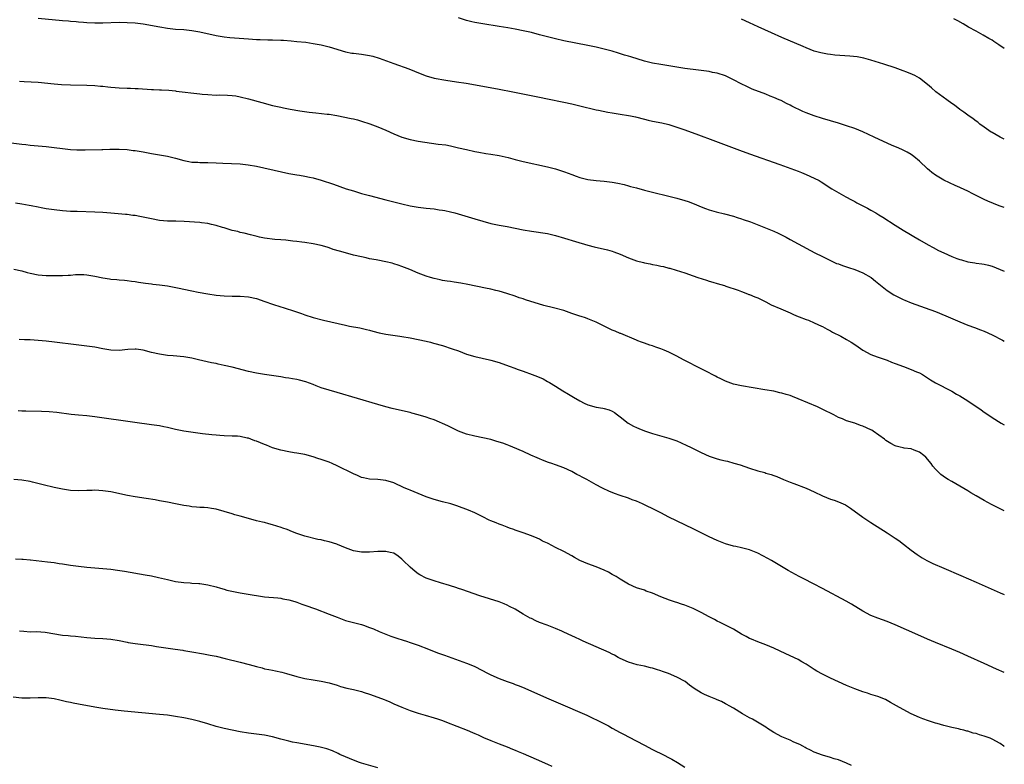
# Model space of a CAD drawing. Units: inches. Extents: x 2586000 to 2589000, y 1506000 to 1509000.
# Drawn here: x 2588756 to 2589000, y 1506845 to 1507029 of the extents above; entities that cross this region are included whole.
import ezdxf

# ---------------------------------------------------------------- set-up
doc = ezdxf.new("R2010")
doc.units = ezdxf.units.IN
doc.header["$MEASUREMENT"] = 0
doc.layers.add('LD25861506_10ft', color=254, linetype='Continuous')

msp = doc.modelspace()

# ---------------------------------------------------------------- linework, layer by layer
at = {"layer": 'LD25861506_10ft'}
for points, elevation in [([(2588761, 1507029.22), (2588767, 1507028.65), (2588768.54, 1507028.54), (2588769, 1507028.48), (2588770.38, 1507028.38), (2588771, 1507028.3), (2588772.22, 1507028.22), (2588773, 1507028.14), (2588775, 1507028.05), (2588777, 1507028.04), (2588781, 1507028.17), (2588783, 1507028.16), (2588785, 1507028.02), (2588787, 1507027.76), (2588791.06, 1507027.06), (2588793, 1507026.75), (2588795, 1507026.51), (2588797, 1507026.36), (2588799, 1507026.16), (2588801, 1507025.82), (2588805, 1507024.94), (2588807, 1507024.6), (2588808.44, 1507024.44), (2588813, 1507024.07), (2588815, 1507023.92), (2588815.89, 1507023.89), (2588817.84, 1507023.84), (2588819, 1507023.85), (2588821, 1507023.78), (2588821.73, 1507023.73), (2588823.59, 1507023.59), (2588825, 1507023.46), (2588827.22, 1507023.22), (2588829, 1507022.96), (2588831, 1507022.58), (2588833, 1507022.12), (2588837, 1507020.86), (2588838.56, 1507020.56), (2588839, 1507020.5), (2588840.36, 1507020.36), (2588841, 1507020.3), (2588843, 1507019.98), (2588843.78, 1507019.78), (2588845.32, 1507019.32), (2588849, 1507017.96), (2588852.66, 1507016.66), (2588854.08, 1507016.08), (2588855.48, 1507015.48), (2588857, 1507014.89), (2588859, 1507014.35), (2588861.87, 1507013.87), (2588864.52, 1507013.48), (2588866.91, 1507013.09), (2588871, 1507012.39), (2588875, 1507011.66), (2588878.4, 1507011), (2588881.69, 1507010.31), (2588885, 1507009.67), (2588887, 1507009.26), (2588891, 1507008.41), (2588893, 1507007.97), (2588895, 1507007.5), (2588899, 1507006.5), (2588899.6, 1507006.4), (2588901.91, 1507005.91), (2588903, 1507005.78), (2588904.44, 1507005.56), (2588907.53, 1507005), (2588908.74, 1507004.74), (2588911, 1507004.16), (2588911.94, 1507003.94), (2588913, 1507003.72), (2588915.28, 1507003.28), (2588917, 1507002.87), (2588919, 1507002.24), (2588921, 1507001.55), (2588924.32, 1507000.32), (2588925, 1507000.09), (2588927.27, 1506999.27), (2588934.52, 1506996.52), (2588937, 1506995.66), (2588944.43, 1506993), (2588949, 1506991.32), (2588949.83, 1506991), (2588951, 1506990.51), (2588953, 1506989.6), (2588954.17, 1506989), (2588954.69, 1506988.69), (2588957.33, 1506987), (2588960.76, 1506985), (2588962.24, 1506984.24), (2588963, 1506983.8), (2588963.53, 1506983.53), (2588965, 1506982.77), (2588966.15, 1506982.15), (2588967, 1506981.72), (2588968.25, 1506981), (2588969, 1506980.54), (2588969.92, 1506979.92), (2588973, 1506977.96), (2588975, 1506976.75), (2588979, 1506974.37), (2588981.14, 1506973.14), (2588982.42, 1506972.42), (2588983.73, 1506971.73), (2588985, 1506971.09), (2588987, 1506970.22), (2588988.24, 1506969.76), (2588989, 1506969.49), (2588989.39, 1506969.39), (2588991, 1506968.92), (2588992.67, 1506968.67), (2588993, 1506968.6), (2588994.43, 1506968.43), (2588995, 1506968.33), (2588996.08, 1506968.08), (2588997, 1506967.83), (2588999, 1506967.02), (2589000, 1506966.58)], 8820), ([(2589000, 1506982.38), (2588998.76, 1506982.76), (2588997.3, 1506983.3), (2588995.9, 1506983.9), (2588995, 1506984.35), (2588994.54, 1506984.54), (2588992.25, 1506985.75), (2588991, 1506986.37), (2588989.2, 1506987.2), (2588989, 1506987.31), (2588987.82, 1506987.82), (2588985, 1506989.12), (2588983, 1506990.32), (2588982.08, 1506991), (2588981.48, 1506991.48), (2588981, 1506991.91), (2588979, 1506993.82), (2588977.6, 1506995), (2588977, 1506995.43), (2588976, 1506996), (2588974.68, 1506996.68), (2588973.29, 1506997.29), (2588972.28, 1506997.72), (2588967.78, 1506999.78), (2588965, 1507001.03), (2588963, 1507001.86), (2588961, 1507002.56), (2588959, 1507003.18), (2588955, 1507004.34), (2588953, 1507004.99), (2588951, 1507005.76), (2588950.13, 1507006.13), (2588947.42, 1507007.42), (2588947, 1507007.65), (2588946.1, 1507008.1), (2588944.78, 1507008.78), (2588944.3, 1507009), (2588943, 1507009.56), (2588942.08, 1507009.92), (2588941, 1507010.37), (2588937.66, 1507011.66), (2588936.27, 1507012.27), (2588934.94, 1507012.94), (2588933, 1507013.95), (2588931, 1507014.9), (2588929, 1507015.56), (2588927.79, 1507015.79), (2588927, 1507015.96), (2588924.34, 1507016.35), (2588921, 1507016.78), (2588919, 1507017.07), (2588915, 1507017.7), (2588913, 1507018.09), (2588911, 1507018.58), (2588907.59, 1507019.59), (2588907, 1507019.8), (2588906.07, 1507020.07), (2588904.56, 1507020.56), (2588903, 1507021.01), (2588901, 1507021.54), (2588899, 1507022.03), (2588897, 1507022.46), (2588891, 1507023.62), (2588889, 1507024.04), (2588886.63, 1507024.63), (2588885, 1507025.09), (2588883, 1507025.62), (2588881, 1507026.08), (2588879, 1507026.47), (2588877.21, 1507026.79), (2588875, 1507027.16), (2588871, 1507027.8), (2588869, 1507028.13), (2588868.29, 1507028.29), (2588867, 1507028.59), (2588866.68, 1507028.68), (2588865, 1507029.25)], 8810), ([(2589000, 1506999.25), (2588999, 1506999.76), (2588997, 1507000.87), (2588996.78, 1507001), (2588995, 1507002.25), (2588993.97, 1507003), (2588993.43, 1507003.43), (2588993, 1507003.72), (2588992.29, 1507004.29), (2588991, 1507005.16), (2588989.96, 1507005.96), (2588989, 1507006.62), (2588987.65, 1507007.65), (2588987, 1507008.1), (2588985.76, 1507009), (2588983.09, 1507011), (2588981.99, 1507011.99), (2588981, 1507012.79), (2588979, 1507014.34), (2588977.86, 1507015), (2588977.29, 1507015.29), (2588975.87, 1507015.87), (2588975, 1507016.19), (2588973, 1507016.88), (2588970.21, 1507017.79), (2588967, 1507018.8), (2588965.27, 1507019.27), (2588963.59, 1507019.59), (2588961.8, 1507019.8), (2588958.07, 1507020.07), (2588957, 1507020.18), (2588956.28, 1507020.28), (2588955, 1507020.5), (2588954.6, 1507020.6), (2588953, 1507021.07), (2588951, 1507021.88), (2588950.22, 1507022.22), (2588945, 1507024.44), (2588942.42, 1507025.58), (2588939.09, 1507027.09), (2588937, 1507028.01), (2588935, 1507028.94)], 8800), ([(2589000, 1507021.66), (2588998.63, 1507022.63), (2588997.44, 1507023.44), (2588997, 1507023.71), (2588996.19, 1507024.19), (2588994.74, 1507025), (2588993, 1507026), (2588991.14, 1507027), (2588989.81, 1507027.81), (2588988.5, 1507028.5), (2588987.51, 1507029)], 8790), ([(2588756.38, 1507013.62), (2588757.56, 1507013.56), (2588761, 1507013.32), (2588764.95, 1507012.95), (2588766.81, 1507012.81), (2588769, 1507012.71), (2588773, 1507012.61), (2588775, 1507012.52), (2588776.4, 1507012.4), (2588777, 1507012.33), (2588778.22, 1507012.22), (2588779, 1507012.1), (2588780.05, 1507012.05), (2588781, 1507011.96), (2588783, 1507011.9), (2588783.85, 1507011.85), (2588785, 1507011.81), (2588785.75, 1507011.75), (2588789, 1507011.56), (2588789.56, 1507011.56), (2588791, 1507011.49), (2588791.49, 1507011.49), (2588793.35, 1507011.35), (2588795, 1507011.18), (2588795.15, 1507011.15), (2588801, 1507010.5), (2588801.59, 1507010.41), (2588803, 1507010.28), (2588805, 1507010.17), (2588805.8, 1507010.2), (2588807.86, 1507010.14), (2588809, 1507010.08), (2588809.94, 1507009.94), (2588811, 1507009.76), (2588813, 1507009.24), (2588816.31, 1507008.31), (2588819, 1507007.61), (2588821, 1507007.14), (2588821.73, 1507007), (2588823.3, 1507006.7), (2588825.7, 1507006.3), (2588828.06, 1507005.94), (2588829.73, 1507005.73), (2588832.53, 1507005.47), (2588833, 1507005.4), (2588834.91, 1507005.09), (2588838.39, 1507004.39), (2588839, 1507004.25), (2588840.01, 1507004.01), (2588841, 1507003.72), (2588843.06, 1507003.06), (2588845, 1507002.33), (2588847, 1507001.5), (2588849, 1507000.6), (2588851, 1506999.78), (2588853, 1506999.17), (2588855, 1506998.78), (2588859.95, 1506998.05), (2588861.81, 1506997.81), (2588863, 1506997.58), (2588865, 1506997.14), (2588867, 1506996.66), (2588869, 1506996.21), (2588870.02, 1506996.02), (2588871.73, 1506995.73), (2588873, 1506995.55), (2588875, 1506995.22), (2588877.3, 1506994.7), (2588879, 1506994.24), (2588881, 1506993.74), (2588887, 1506992.39), (2588889, 1506991.88), (2588889.69, 1506991.69), (2588891.19, 1506991.19), (2588893, 1506990.48), (2588894.11, 1506990.11), (2588895, 1506989.77), (2588897, 1506989.28), (2588899, 1506989.03), (2588901, 1506988.85), (2588903, 1506988.62), (2588904.37, 1506988.37), (2588906, 1506988), (2588907, 1506987.71), (2588907.57, 1506987.57), (2588909, 1506987.17), (2588911, 1506986.65), (2588919, 1506984.65), (2588921, 1506984.08), (2588921.8, 1506983.8), (2588923.25, 1506983.25), (2588925, 1506982.48), (2588926.09, 1506982.09), (2588927, 1506981.74), (2588928.74, 1506981.26), (2588930.78, 1506980.78), (2588933, 1506980.19), (2588933.89, 1506979.89), (2588935, 1506979.56), (2588935.4, 1506979.4), (2588937.23, 1506978.77), (2588940.49, 1506977.51), (2588941.76, 1506977), (2588943, 1506976.49), (2588944.02, 1506976.02), (2588945.36, 1506975.36), (2588946.02, 1506975), (2588947, 1506974.42), (2588949, 1506973.31), (2588953.14, 1506971.14), (2588955, 1506970.19), (2588957, 1506969.2), (2588958.52, 1506968.52), (2588959, 1506968.36), (2588959.97, 1506967.97), (2588961, 1506967.68), (2588961.48, 1506967.48), (2588963, 1506967.02), (2588965, 1506966.14), (2588967.06, 1506965), (2588968.1, 1506964.1), (2588971, 1506961.78), (2588972.71, 1506960.71), (2588973, 1506960.55), (2588975, 1506959.55), (2588975.38, 1506959.38), (2588977, 1506958.75), (2588980.46, 1506957.54), (2588983, 1506956.57), (2588985.54, 1506955.54), (2588989, 1506954.02), (2588991, 1506953.24), (2588992.66, 1506952.66), (2588994.1, 1506952.1), (2588995, 1506951.72), (2588997, 1506950.79), (2588999.52, 1506949.52), (2589000, 1506949.27)], 8830), ([(2588747, 1506999.27), (2588757, 1506998.02), (2588757.93, 1506997.93), (2588759, 1506997.8), (2588763, 1506997.44), (2588765, 1506997.19), (2588767, 1506996.91), (2588769, 1506996.68), (2588770.6, 1506996.6), (2588772.61, 1506996.61), (2588776.72, 1506996.72), (2588777, 1506996.71), (2588778.77, 1506996.77), (2588781, 1506996.77), (2588783, 1506996.66), (2588784.48, 1506996.48), (2588785, 1506996.44), (2588787, 1506996.1), (2588789, 1506995.71), (2588793, 1506995.03), (2588795, 1506994.55), (2588797, 1506993.97), (2588798.26, 1506993.74), (2588799, 1506993.58), (2588800.46, 1506993.54), (2588801, 1506993.5), (2588802.49, 1506993.51), (2588803, 1506993.5), (2588805, 1506993.41), (2588806.72, 1506993.28), (2588811, 1506993.12), (2588812.93, 1506992.93), (2588815, 1506992.55), (2588821.17, 1506991.17), (2588823, 1506990.78), (2588825, 1506990.43), (2588825.66, 1506990.34), (2588827, 1506990.1), (2588828.13, 1506989.87), (2588829, 1506989.66), (2588831, 1506989.08), (2588834.08, 1506988.08), (2588837.22, 1506987), (2588839, 1506986.43), (2588841, 1506985.83), (2588843, 1506985.28), (2588847, 1506984.24), (2588851, 1506983.25), (2588853, 1506982.79), (2588855, 1506982.42), (2588857, 1506982.17), (2588859, 1506981.97), (2588860.2, 1506981.8), (2588861, 1506981.71), (2588861.61, 1506981.61), (2588863, 1506981.28), (2588864.11, 1506981), (2588869, 1506979.57), (2588871, 1506978.95), (2588873, 1506978.39), (2588875, 1506977.96), (2588877, 1506977.6), (2588881, 1506976.82), (2588883, 1506976.49), (2588887, 1506975.87), (2588889, 1506975.43), (2588891.22, 1506974.78), (2588893.92, 1506973.92), (2588897, 1506973.01), (2588898.58, 1506972.58), (2588901.83, 1506971.83), (2588903, 1506971.53), (2588903.4, 1506971.4), (2588905, 1506970.79), (2588907, 1506969.91), (2588909, 1506969.15), (2588910.72, 1506968.72), (2588911, 1506968.64), (2588912.4, 1506968.4), (2588913, 1506968.25), (2588914.07, 1506968.07), (2588915, 1506967.84), (2588915.7, 1506967.7), (2588917, 1506967.36), (2588917.3, 1506967.3), (2588918.85, 1506966.85), (2588921, 1506966.16), (2588923, 1506965.45), (2588924.22, 1506965), (2588926.35, 1506964.35), (2588927, 1506964.12), (2588927.87, 1506963.87), (2588929, 1506963.51), (2588930.79, 1506963), (2588931.11, 1506962.89), (2588934.15, 1506961.85), (2588935, 1506961.53), (2588936.46, 1506961), (2588936.84, 1506960.84), (2588937, 1506960.8), (2588938.25, 1506960.25), (2588939, 1506959.97), (2588941, 1506959.03), (2588942.29, 1506958.29), (2588944.71, 1506957.29), (2588947, 1506956.26), (2588947.86, 1506955.86), (2588949, 1506955.4), (2588949.27, 1506955.27), (2588951, 1506954.65), (2588951.57, 1506954.43), (2588953, 1506953.84), (2588954.79, 1506953), (2588955, 1506952.9), (2588956.2, 1506952.2), (2588957, 1506951.82), (2588957.52, 1506951.52), (2588959.54, 1506950.46), (2588961, 1506949.67), (2588962.13, 1506949), (2588963, 1506948.43), (2588963.85, 1506947.85), (2588965, 1506947.02), (2588967, 1506945.97), (2588968.58, 1506945.42), (2588971, 1506944.54), (2588972.08, 1506944.08), (2588973, 1506943.72), (2588975.04, 1506942.96), (2588977, 1506942.27), (2588978.31, 1506941.69), (2588979, 1506941.41), (2588979.73, 1506941), (2588981.72, 1506939.72), (2588983, 1506938.97), (2588987, 1506936.87), (2588988.17, 1506936.17), (2588989, 1506935.71), (2588991, 1506934.51), (2588994.26, 1506932.26), (2588995, 1506931.73), (2588995.45, 1506931.45), (2588997, 1506930.4), (2588999.22, 1506929), (2589000, 1506928.54)], 8840), ([(2589000, 1506907.27), (2588999, 1506907.75), (2588998.19, 1506908.19), (2588996.86, 1506908.86), (2588995, 1506909.86), (2588993, 1506911), (2588991.74, 1506911.74), (2588991, 1506912.21), (2588989, 1506913.38), (2588987, 1506914.5), (2588986.14, 1506915), (2588985.44, 1506915.44), (2588984.28, 1506916.28), (2588983, 1506917.58), (2588982.36, 1506918.36), (2588981.93, 1506919), (2588980.55, 1506920.55), (2588980.07, 1506921), (2588979, 1506921.82), (2588977.73, 1506922.27), (2588977, 1506922.59), (2588975.2, 1506922.8), (2588975, 1506922.84), (2588974.26, 1506923), (2588973.25, 1506923.25), (2588973, 1506923.34), (2588971.91, 1506923.91), (2588970.72, 1506924.72), (2588970.39, 1506925), (2588969, 1506926.02), (2588967.56, 1506927), (2588967.21, 1506927.21), (2588967, 1506927.33), (2588965, 1506928.26), (2588964.41, 1506928.41), (2588963, 1506928.94), (2588961, 1506929.58), (2588959.98, 1506930.02), (2588959, 1506930.41), (2588957.87, 1506931), (2588957, 1506931.41), (2588955.96, 1506931.96), (2588953.77, 1506933), (2588949.03, 1506935.03), (2588947.57, 1506935.57), (2588947, 1506935.81), (2588946.05, 1506936.05), (2588945, 1506936.41), (2588944.49, 1506936.49), (2588943, 1506936.85), (2588940.75, 1506937.25), (2588935, 1506938.21), (2588933, 1506938.65), (2588931, 1506939.35), (2588929.9, 1506939.9), (2588929, 1506940.33), (2588928.58, 1506940.58), (2588925.96, 1506941.96), (2588923.86, 1506943), (2588921.98, 1506943.98), (2588920.64, 1506944.64), (2588919, 1506945.51), (2588917, 1506946.5), (2588915.87, 1506947), (2588915, 1506947.37), (2588913.78, 1506947.78), (2588913, 1506948.09), (2588912.28, 1506948.28), (2588911, 1506948.74), (2588910.23, 1506949), (2588909.34, 1506949.34), (2588909, 1506949.5), (2588905.13, 1506951.13), (2588905, 1506951.17), (2588903.76, 1506951.76), (2588903, 1506952.01), (2588902.34, 1506952.34), (2588901, 1506952.95), (2588899, 1506953.93), (2588897, 1506954.77), (2588896.39, 1506955), (2588895.35, 1506955.35), (2588895, 1506955.44), (2588893, 1506956.13), (2588892.34, 1506956.34), (2588891, 1506956.82), (2588888.46, 1506957.54), (2588886.09, 1506958.09), (2588881.53, 1506959.53), (2588881, 1506959.72), (2588880.02, 1506960.02), (2588879, 1506960.38), (2588876.97, 1506961.03), (2588875, 1506961.6), (2588874.19, 1506961.81), (2588873, 1506962.09), (2588871.62, 1506962.38), (2588867.28, 1506963.28), (2588865.59, 1506963.59), (2588863.87, 1506963.87), (2588863, 1506963.99), (2588862.14, 1506964.14), (2588861, 1506964.31), (2588860.44, 1506964.44), (2588859, 1506964.73), (2588858.06, 1506965), (2588857, 1506965.34), (2588855, 1506966.12), (2588852.96, 1506967), (2588851, 1506967.74), (2588850.07, 1506968.07), (2588849, 1506968.41), (2588848.54, 1506968.54), (2588847, 1506968.92), (2588845, 1506969.27), (2588844.65, 1506969.35), (2588843, 1506969.63), (2588842.14, 1506969.86), (2588841, 1506970.1), (2588839, 1506970.58), (2588837, 1506971.09), (2588835.52, 1506971.52), (2588833.98, 1506971.98), (2588833, 1506972.35), (2588832.49, 1506972.49), (2588831, 1506972.94), (2588829, 1506973.35), (2588827, 1506973.69), (2588826.23, 1506973.77), (2588825, 1506973.95), (2588823.98, 1506974.02), (2588822.25, 1506974.25), (2588821, 1506974.31), (2588819.56, 1506974.44), (2588817, 1506974.79), (2588815.78, 1506975), (2588815.14, 1506975.14), (2588813.54, 1506975.54), (2588811.96, 1506975.96), (2588811, 1506976.17), (2588810.37, 1506976.37), (2588809, 1506976.68), (2588808.77, 1506976.77), (2588807, 1506977.29), (2588806.62, 1506977.38), (2588805, 1506977.91), (2588803.85, 1506978.15), (2588803, 1506978.39), (2588801.42, 1506978.58), (2588801, 1506978.65), (2588797.1, 1506978.9), (2588795.02, 1506978.98), (2588793, 1506978.98), (2588791, 1506979.13), (2588789, 1506979.51), (2588787, 1506979.98), (2588786.13, 1506980.13), (2588785, 1506980.36), (2588784.4, 1506980.4), (2588783, 1506980.58), (2588782.59, 1506980.59), (2588780.76, 1506980.76), (2588778.95, 1506980.95), (2588777, 1506981.13), (2588775, 1506981.21), (2588770.69, 1506981.31), (2588769, 1506981.37), (2588767, 1506981.5), (2588765, 1506981.73), (2588763, 1506982.04), (2588761.71, 1506982.29), (2588761, 1506982.39), (2588759.24, 1506982.76), (2588758.81, 1506982.81), (2588757, 1506983.18), (2588755.4, 1506983.41)], 8850), ([(2588755, 1506967.12), (2588757, 1506966.63), (2588758.26, 1506966.26), (2588759, 1506966.07), (2588761, 1506965.68), (2588763, 1506965.54), (2588764.46, 1506965.54), (2588765.51, 1506965.51), (2588767, 1506965.52), (2588768.4, 1506965.6), (2588769, 1506965.62), (2588770.27, 1506965.73), (2588771, 1506965.77), (2588772.26, 1506965.74), (2588773, 1506965.7), (2588775, 1506965.35), (2588777, 1506964.93), (2588778.67, 1506964.67), (2588779, 1506964.61), (2588780.5, 1506964.5), (2588781, 1506964.42), (2588782.33, 1506964.33), (2588783, 1506964.26), (2588784.1, 1506964.1), (2588785, 1506964), (2588785.84, 1506963.84), (2588787, 1506963.69), (2588787.58, 1506963.58), (2588789, 1506963.42), (2588789.36, 1506963.36), (2588791, 1506963.21), (2588793, 1506962.97), (2588795.51, 1506962.49), (2588799, 1506961.72), (2588800.61, 1506961.39), (2588803, 1506960.94), (2588805, 1506960.66), (2588807, 1506960.47), (2588809, 1506960.41), (2588811, 1506960.4), (2588813, 1506960.25), (2588815, 1506959.81), (2588817.1, 1506959.1), (2588819, 1506958.4), (2588821, 1506957.77), (2588821.63, 1506957.63), (2588824.64, 1506956.64), (2588826.12, 1506956.12), (2588827, 1506955.78), (2588829, 1506955.09), (2588831.56, 1506954.44), (2588837, 1506953.21), (2588838.01, 1506953), (2588840.54, 1506952.54), (2588842.19, 1506952.19), (2588843, 1506951.97), (2588843.77, 1506951.77), (2588845.33, 1506951.33), (2588846.99, 1506950.99), (2588850.49, 1506950.49), (2588851, 1506950.45), (2588853, 1506950.11), (2588855, 1506949.7), (2588857, 1506949.25), (2588858.06, 1506949), (2588858.8, 1506948.8), (2588861, 1506948.16), (2588863.4, 1506947.4), (2588865, 1506946.83), (2588867, 1506946.08), (2588869, 1506945.46), (2588872.66, 1506944.66), (2588873, 1506944.58), (2588875, 1506943.98), (2588875.73, 1506943.73), (2588877.75, 1506943), (2588878.68, 1506942.68), (2588879.72, 1506942.28), (2588881, 1506941.82), (2588883.17, 1506941), (2588884.52, 1506940.52), (2588885.9, 1506939.9), (2588887, 1506939.3), (2588887.47, 1506939), (2588889, 1506938.13), (2588890.78, 1506937), (2588892.18, 1506936.18), (2588893, 1506935.66), (2588893.43, 1506935.43), (2588895, 1506934.47), (2588896.06, 1506933.94), (2588897, 1506933.5), (2588899, 1506932.92), (2588900.69, 1506932.69), (2588901, 1506932.62), (2588902.25, 1506932.25), (2588903, 1506931.95), (2588903.57, 1506931.57), (2588904.32, 1506931), (2588905, 1506930.52), (2588906.97, 1506928.97), (2588908.26, 1506928.26), (2588909, 1506927.88), (2588909.63, 1506927.63), (2588911, 1506927.04), (2588913, 1506926.39), (2588917, 1506925.24), (2588919, 1506924.56), (2588920.1, 1506924.1), (2588921.48, 1506923.48), (2588922.39, 1506923), (2588925, 1506921.7), (2588927, 1506920.77), (2588929, 1506920.11), (2588929.91, 1506919.91), (2588931, 1506919.63), (2588931.53, 1506919.53), (2588933.1, 1506919.1), (2588934.62, 1506918.62), (2588937, 1506917.82), (2588939, 1506917.19), (2588940.72, 1506916.72), (2588941, 1506916.62), (2588942.3, 1506916.3), (2588943, 1506916.01), (2588943.75, 1506915.75), (2588945.37, 1506915), (2588947, 1506914.36), (2588947.93, 1506914.07), (2588951, 1506912.89), (2588953, 1506911.96), (2588955, 1506910.97), (2588957, 1506910.18), (2588957.9, 1506909.9), (2588959, 1506909.52), (2588960.17, 1506909), (2588960.72, 1506908.72), (2588961, 1506908.56), (2588961.93, 1506907.93), (2588965, 1506905.73), (2588967, 1506904.37), (2588971, 1506901.82), (2588973, 1506900.49), (2588973.91, 1506899.91), (2588975.06, 1506899.06), (2588977, 1506897.52), (2588978.44, 1506896.44), (2588979.66, 1506895.66), (2588980.82, 1506895), (2588982.28, 1506894.28), (2588985, 1506893.08), (2588989.28, 1506891.28), (2588993, 1506889.59), (2588999.01, 1506887), (2589000, 1506886.53)], 8860), ([(2589000, 1506867.23), (2588998.07, 1506868.07), (2588995, 1506869.47), (2588991, 1506871.33), (2588989, 1506872.22), (2588987, 1506873.06), (2588983, 1506874.68), (2588981, 1506875.53), (2588978.58, 1506876.58), (2588973, 1506879.05), (2588971, 1506879.85), (2588968.68, 1506880.68), (2588967, 1506881.35), (2588965, 1506882.42), (2588962.18, 1506884.18), (2588960.91, 1506884.91), (2588955, 1506888.09), (2588952.78, 1506889.22), (2588950.41, 1506890.41), (2588949.27, 1506891), (2588946.53, 1506892.53), (2588942.41, 1506895), (2588941.51, 1506895.51), (2588939, 1506896.83), (2588938.6, 1506897), (2588937, 1506897.61), (2588935, 1506898.11), (2588933.59, 1506898.41), (2588933, 1506898.55), (2588931, 1506899.12), (2588929, 1506899.9), (2588927, 1506900.84), (2588923, 1506902.81), (2588917, 1506905.73), (2588915, 1506906.76), (2588913.53, 1506907.53), (2588911, 1506908.79), (2588910.53, 1506909), (2588909, 1506909.63), (2588907.97, 1506910.03), (2588907, 1506910.39), (2588905, 1506911.09), (2588903.57, 1506911.57), (2588902.15, 1506912.15), (2588900.79, 1506912.79), (2588900.41, 1506913), (2588899, 1506913.73), (2588896.75, 1506915), (2588895.6, 1506915.6), (2588895, 1506915.95), (2588894.28, 1506916.28), (2588893, 1506916.99), (2588891, 1506917.93), (2588889, 1506918.69), (2588888.07, 1506919), (2588887.25, 1506919.25), (2588885.8, 1506919.8), (2588885, 1506920.12), (2588884.41, 1506920.41), (2588882.91, 1506921.09), (2588881, 1506921.99), (2588878.43, 1506923), (2588877.43, 1506923.43), (2588877, 1506923.57), (2588875.98, 1506923.98), (2588874.46, 1506924.46), (2588873, 1506924.9), (2588871, 1506925.37), (2588869, 1506925.76), (2588867, 1506926.28), (2588865, 1506927.02), (2588863.69, 1506927.69), (2588863, 1506927.99), (2588862.34, 1506928.34), (2588859, 1506929.81), (2588857.87, 1506930.13), (2588857, 1506930.43), (2588855.04, 1506931), (2588853.47, 1506931.47), (2588853, 1506931.6), (2588851.87, 1506931.87), (2588848.59, 1506932.59), (2588847, 1506933.01), (2588845, 1506933.58), (2588835, 1506936.53), (2588833, 1506937.1), (2588831, 1506937.75), (2588829.8, 1506938.2), (2588829, 1506938.52), (2588827.2, 1506939.2), (2588825.61, 1506939.61), (2588825, 1506939.75), (2588823.92, 1506939.92), (2588823, 1506940.11), (2588822.21, 1506940.21), (2588821, 1506940.42), (2588820.48, 1506940.48), (2588817.03, 1506941), (2588815, 1506941.35), (2588813, 1506941.77), (2588809, 1506942.81), (2588807, 1506943.27), (2588805.56, 1506943.56), (2588805, 1506943.7), (2588803.92, 1506943.92), (2588800.66, 1506944.66), (2588799, 1506945.02), (2588797, 1506945.36), (2588794.36, 1506945.64), (2588793, 1506945.75), (2588791, 1506946.03), (2588789, 1506946.48), (2588787, 1506947.02), (2588785.27, 1506947.27), (2588785, 1506947.29), (2588783.17, 1506947.17), (2588781.04, 1506946.96), (2588779, 1506947.05), (2588777, 1506947.37), (2588775, 1506947.74), (2588773, 1506948.06), (2588770.39, 1506948.39), (2588765.03, 1506949.03), (2588763, 1506949.26), (2588761, 1506949.43), (2588759, 1506949.56), (2588757.6, 1506949.6), (2588756.3, 1506949.7)], 8870), ([(2589000, 1506848.93), (2588999.91, 1506849), (2588999, 1506849.71), (2588997, 1506850.8), (2588996.51, 1506851), (2588995, 1506851.54), (2588993.85, 1506851.85), (2588993, 1506852.14), (2588992.29, 1506852.29), (2588991, 1506852.72), (2588990.76, 1506852.76), (2588989.99, 1506853), (2588989.19, 1506853.19), (2588988.66, 1506853.34), (2588987, 1506853.69), (2588986.07, 1506853.93), (2588985, 1506854.14), (2588983.37, 1506854.63), (2588983, 1506854.72), (2588982.22, 1506855), (2588981.28, 1506855.28), (2588979.82, 1506855.82), (2588979, 1506856.17), (2588977, 1506857.07), (2588975, 1506858.1), (2588973.34, 1506859), (2588971.87, 1506859.87), (2588970.57, 1506860.57), (2588969.57, 1506861), (2588969, 1506861.22), (2588968.7, 1506861.3), (2588967, 1506861.85), (2588966.14, 1506862.14), (2588965, 1506862.46), (2588963, 1506863.19), (2588961, 1506864.05), (2588957, 1506865.87), (2588955, 1506866.83), (2588953.62, 1506867.62), (2588953, 1506868), (2588951, 1506869.3), (2588949.94, 1506869.94), (2588949, 1506870.45), (2588947, 1506871.41), (2588944.52, 1506872.52), (2588943, 1506873.25), (2588941, 1506874.13), (2588939, 1506874.87), (2588937.48, 1506875.48), (2588937, 1506875.7), (2588936.15, 1506876.15), (2588935, 1506876.79), (2588933, 1506877.96), (2588929.67, 1506879.67), (2588929, 1506879.95), (2588928.35, 1506880.35), (2588926.96, 1506881.04), (2588925, 1506882.14), (2588923, 1506883.11), (2588921, 1506883.92), (2588920.16, 1506884.16), (2588919, 1506884.56), (2588918.65, 1506884.65), (2588917.14, 1506885.14), (2588915, 1506885.98), (2588913, 1506886.87), (2588911.43, 1506887.43), (2588911, 1506887.61), (2588909, 1506888.23), (2588907, 1506889.11), (2588905, 1506890.33), (2588903.97, 1506891), (2588903.36, 1506891.36), (2588903, 1506891.54), (2588902.06, 1506892.06), (2588901, 1506892.59), (2588900.05, 1506893), (2588899, 1506893.43), (2588897, 1506894.13), (2588894.98, 1506894.98), (2588893.69, 1506895.69), (2588893, 1506896.1), (2588891, 1506897.22), (2588889, 1506898.24), (2588887.15, 1506899.15), (2588887, 1506899.24), (2588885.8, 1506899.8), (2588885, 1506900.25), (2588884.48, 1506900.48), (2588883, 1506901.12), (2588881, 1506901.85), (2588879.74, 1506902.26), (2588879, 1506902.53), (2588878.67, 1506902.67), (2588877.63, 1506903), (2588877, 1506903.23), (2588875.75, 1506903.75), (2588875, 1506903.99), (2588874.3, 1506904.3), (2588873, 1506904.8), (2588872.56, 1506905), (2588871, 1506905.8), (2588869, 1506906.77), (2588867.44, 1506907.44), (2588864.53, 1506908.53), (2588863.09, 1506909), (2588861, 1506909.53), (2588859, 1506910.08), (2588857, 1506910.76), (2588855, 1506911.54), (2588854, 1506912), (2588853, 1506912.37), (2588852.58, 1506912.58), (2588851.58, 1506913), (2588849, 1506914.18), (2588847, 1506914.8), (2588845, 1506915), (2588843, 1506915.1), (2588841.44, 1506915.44), (2588841, 1506915.56), (2588839.98, 1506915.98), (2588839, 1506916.41), (2588835, 1506918.44), (2588833.76, 1506919), (2588833, 1506919.32), (2588831.73, 1506919.73), (2588831, 1506920.01), (2588830.22, 1506920.22), (2588829, 1506920.64), (2588827, 1506921.18), (2588825, 1506921.56), (2588824.35, 1506921.65), (2588823, 1506921.88), (2588821, 1506922.29), (2588819, 1506922.89), (2588817.5, 1506923.5), (2588817, 1506923.67), (2588815, 1506924.49), (2588814.61, 1506924.61), (2588813.63, 1506925), (2588813, 1506925.22), (2588812.71, 1506925.29), (2588811, 1506925.64), (2588810.28, 1506925.72), (2588809, 1506925.78), (2588807, 1506925.83), (2588805.92, 1506925.92), (2588805, 1506925.97), (2588803.93, 1506926.07), (2588801.65, 1506926.35), (2588799.33, 1506926.67), (2588797, 1506927.03), (2588795, 1506927.42), (2588793, 1506927.87), (2588792.05, 1506928.05), (2588791, 1506928.28), (2588789, 1506928.58), (2588784.89, 1506929.11), (2588775, 1506930.57), (2588773, 1506930.79), (2588771, 1506930.96), (2588769.14, 1506931.14), (2588765.58, 1506931.58), (2588763.75, 1506931.75), (2588761.84, 1506931.84), (2588757.92, 1506931.92), (2588757, 1506931.96), (2588756.02, 1506932.02)], 8880), ([(2588962.24, 1506844.24), (2588961, 1506844.87), (2588959, 1506845.65), (2588957.92, 1506845.92), (2588957, 1506846.24), (2588955, 1506846.79), (2588953, 1506847.54), (2588952.06, 1506848.06), (2588951, 1506848.55), (2588950.72, 1506848.72), (2588950.15, 1506849), (2588949.43, 1506849.43), (2588947.94, 1506850.06), (2588947, 1506850.49), (2588945.77, 1506851), (2588945, 1506851.36), (2588943, 1506852.42), (2588942.06, 1506853), (2588941.44, 1506853.44), (2588941, 1506853.71), (2588937.71, 1506855.71), (2588937, 1506856.07), (2588935.26, 1506857), (2588933, 1506858.41), (2588931.94, 1506859), (2588931.36, 1506859.36), (2588931, 1506859.53), (2588930.05, 1506860.05), (2588929, 1506860.49), (2588928.65, 1506860.65), (2588927, 1506861.3), (2588925.82, 1506861.82), (2588925, 1506862.22), (2588923.28, 1506863.28), (2588922.13, 1506864.13), (2588921.05, 1506865), (2588919, 1506866.13), (2588916.97, 1506867), (2588915.48, 1506867.48), (2588915, 1506867.67), (2588913.98, 1506867.98), (2588913, 1506868.34), (2588912.46, 1506868.46), (2588911, 1506868.85), (2588909.19, 1506869.19), (2588907, 1506869.83), (2588905, 1506870.72), (2588904.48, 1506871), (2588903.55, 1506871.55), (2588903, 1506871.79), (2588902.22, 1506872.22), (2588899, 1506873.6), (2588895.83, 1506875), (2588895, 1506875.4), (2588893.89, 1506875.89), (2588893, 1506876.34), (2588891, 1506877.27), (2588890.54, 1506877.46), (2588889, 1506878.14), (2588886.95, 1506878.95), (2588885, 1506879.68), (2588884.08, 1506880.08), (2588883, 1506880.59), (2588882.73, 1506880.73), (2588881, 1506881.74), (2588879, 1506882.97), (2588877.63, 1506883.63), (2588877, 1506883.97), (2588876.24, 1506884.24), (2588875, 1506884.73), (2588870.23, 1506886.23), (2588865.84, 1506887.84), (2588865, 1506888.09), (2588864.33, 1506888.33), (2588863, 1506888.7), (2588862.78, 1506888.78), (2588860.54, 1506889.46), (2588859, 1506889.95), (2588857, 1506890.64), (2588855.44, 1506891.44), (2588855, 1506891.68), (2588854.24, 1506892.24), (2588853, 1506893.31), (2588851.28, 1506895), (2588851, 1506895.3), (2588850.03, 1506896.03), (2588849, 1506896.76), (2588848.06, 1506897), (2588847, 1506897.24), (2588845, 1506897.21), (2588843, 1506897.07), (2588841, 1506897.04), (2588839, 1506897.37), (2588837, 1506898.12), (2588835.06, 1506898.94), (2588834.89, 1506899), (2588833, 1506899.59), (2588831.84, 1506899.84), (2588831, 1506900.07), (2588830.22, 1506900.22), (2588827, 1506900.99), (2588825, 1506901.66), (2588823.94, 1506902.06), (2588822.62, 1506902.62), (2588821.49, 1506903), (2588821.14, 1506903.14), (2588819, 1506903.83), (2588818.06, 1506904.06), (2588817, 1506904.36), (2588816.47, 1506904.47), (2588815, 1506904.84), (2588812.48, 1506905.52), (2588811, 1506905.96), (2588809.68, 1506906.32), (2588809, 1506906.54), (2588805, 1506907.65), (2588803.87, 1506907.87), (2588803, 1506907.98), (2588802.08, 1506908.08), (2588801, 1506908.13), (2588800.21, 1506908.21), (2588799, 1506908.3), (2588798.39, 1506908.39), (2588797, 1506908.62), (2588795, 1506909.04), (2588793, 1506909.43), (2588791, 1506909.78), (2588789.96, 1506909.96), (2588787.69, 1506910.31), (2588785, 1506910.75), (2588783.09, 1506911.09), (2588779, 1506911.95), (2588777, 1506912.26), (2588775, 1506912.35), (2588774.33, 1506912.33), (2588773, 1506912.27), (2588771, 1506912.22), (2588769, 1506912.33), (2588767, 1506912.6), (2588765, 1506913.02), (2588762.27, 1506913.73), (2588759.63, 1506914.37), (2588759, 1506914.5), (2588757, 1506914.83), (2588755, 1506915)], 8890), ([(2588755.43, 1506895.43), (2588757, 1506895.3), (2588757.3, 1506895.3), (2588759, 1506895.13), (2588759.13, 1506895.13), (2588763.32, 1506894.68), (2588765, 1506894.45), (2588766.21, 1506894.21), (2588767, 1506894.14), (2588767.97, 1506894.03), (2588769, 1506893.82), (2588770.33, 1506893.67), (2588771, 1506893.55), (2588773, 1506893.34), (2588775, 1506893.16), (2588777, 1506893), (2588779, 1506892.81), (2588780.59, 1506892.59), (2588782.32, 1506892.32), (2588787.45, 1506891.45), (2588789, 1506891.17), (2588790.79, 1506890.79), (2588793, 1506890.24), (2588795, 1506889.79), (2588797, 1506889.53), (2588798.59, 1506889.42), (2588799, 1506889.4), (2588800.73, 1506889.27), (2588801, 1506889.26), (2588802.95, 1506888.95), (2588805, 1506888.46), (2588806.11, 1506888.11), (2588807, 1506887.88), (2588807.68, 1506887.68), (2588809.3, 1506887.3), (2588811.01, 1506886.99), (2588814.41, 1506886.41), (2588815, 1506886.29), (2588817, 1506886), (2588820.29, 1506885.71), (2588821, 1506885.63), (2588821.52, 1506885.52), (2588823, 1506885.26), (2588823.88, 1506885), (2588824.73, 1506884.73), (2588825, 1506884.66), (2588826.21, 1506884.21), (2588827, 1506883.95), (2588829.64, 1506883), (2588833, 1506881.71), (2588835, 1506880.92), (2588837, 1506880.17), (2588839, 1506879.62), (2588841, 1506879.16), (2588841.44, 1506879), (2588843, 1506878.43), (2588843.96, 1506878.04), (2588845.39, 1506877.39), (2588848.26, 1506876.26), (2588849.76, 1506875.76), (2588851.28, 1506875.28), (2588852.09, 1506875), (2588853, 1506874.72), (2588855, 1506874.03), (2588857.52, 1506873), (2588859, 1506872.44), (2588860.07, 1506872.07), (2588861, 1506871.71), (2588861.54, 1506871.54), (2588867, 1506869.58), (2588868.42, 1506869), (2588869, 1506868.73), (2588872.34, 1506867), (2588873, 1506866.68), (2588875, 1506865.81), (2588877, 1506865.03), (2588878.51, 1506864.51), (2588879, 1506864.31), (2588879.96, 1506863.96), (2588881.37, 1506863.37), (2588886.72, 1506861), (2588891.36, 1506859), (2588895, 1506857.45), (2588896.71, 1506856.71), (2588898.08, 1506856.08), (2588899.42, 1506855.42), (2588902.05, 1506854.05), (2588903, 1506853.51), (2588905, 1506852.43), (2588905.95, 1506851.95), (2588907, 1506851.37), (2588911, 1506849.26), (2588913, 1506848.22), (2588913.81, 1506847.81), (2588915, 1506847.18), (2588917.78, 1506845.78), (2588919.14, 1506845), (2588921, 1506843.81)], 8900), ([(2588756.41, 1506877.59), (2588757.46, 1506877.46), (2588759, 1506877.37), (2588760.6, 1506877.4), (2588762.74, 1506877.26), (2588767, 1506876.51), (2588768.4, 1506876.4), (2588769, 1506876.31), (2588770.23, 1506876.23), (2588773, 1506875.92), (2588775, 1506875.78), (2588777, 1506875.7), (2588779, 1506875.52), (2588781, 1506875.16), (2588783, 1506874.75), (2588783.28, 1506874.72), (2588785, 1506874.44), (2588785.63, 1506874.37), (2588789, 1506873.92), (2588790.28, 1506873.72), (2588794.93, 1506873.07), (2588796.77, 1506872.77), (2588797, 1506872.75), (2588798.49, 1506872.49), (2588799, 1506872.41), (2588801.9, 1506871.9), (2588803.58, 1506871.58), (2588805, 1506871.29), (2588807.25, 1506870.75), (2588811, 1506869.81), (2588813.23, 1506869.22), (2588815, 1506868.72), (2588816.38, 1506868.38), (2588817, 1506868.21), (2588818.03, 1506868.03), (2588819, 1506867.81), (2588819.68, 1506867.68), (2588821.31, 1506867.31), (2588822.46, 1506867), (2588825, 1506866.25), (2588827, 1506865.79), (2588829, 1506865.44), (2588831, 1506865.12), (2588833, 1506864.69), (2588835, 1506864.1), (2588835.83, 1506863.83), (2588837.39, 1506863.39), (2588839, 1506863.02), (2588841, 1506862.53), (2588841.66, 1506862.34), (2588843, 1506861.91), (2588845, 1506861.19), (2588846.56, 1506860.56), (2588847, 1506860.4), (2588847.97, 1506859.97), (2588849, 1506859.55), (2588851, 1506858.68), (2588853, 1506857.89), (2588855, 1506857.22), (2588856.73, 1506856.73), (2588859, 1506856.05), (2588859.77, 1506855.77), (2588861, 1506855.37), (2588862.02, 1506855), (2588867.11, 1506853), (2588868.44, 1506852.44), (2588869, 1506852.17), (2588869.82, 1506851.82), (2588871.2, 1506851.2), (2588873, 1506850.46), (2588875, 1506849.65), (2588877, 1506848.88), (2588878.32, 1506848.32), (2588879, 1506848.06), (2588879.71, 1506847.71), (2588881, 1506847.21), (2588884.16, 1506845.84), (2588887, 1506844.58), (2588888.08, 1506844.08)], 8910), ([(2588845, 1506843.71), (2588841, 1506844.83), (2588840.49, 1506845), (2588839, 1506845.53), (2588837.98, 1506845.98), (2588837, 1506846.38), (2588835.66, 1506847), (2588835.23, 1506847.22), (2588833.85, 1506847.85), (2588832.38, 1506848.38), (2588830.79, 1506848.79), (2588829.12, 1506849.12), (2588825, 1506849.83), (2588823.94, 1506850.06), (2588823, 1506850.24), (2588821, 1506850.76), (2588819, 1506851.35), (2588817, 1506851.78), (2588813, 1506852.22), (2588811, 1506852.56), (2588807, 1506853.38), (2588805.73, 1506853.73), (2588805, 1506853.9), (2588803, 1506854.53), (2588801, 1506855.14), (2588799, 1506855.63), (2588797, 1506856.07), (2588795, 1506856.41), (2588793, 1506856.67), (2588791, 1506856.87), (2588782.3, 1506857.7), (2588780.06, 1506857.94), (2588777, 1506858.34), (2588775, 1506858.67), (2588771, 1506859.45), (2588769.68, 1506859.68), (2588769, 1506859.84), (2588768.02, 1506860.02), (2588767, 1506860.28), (2588766.39, 1506860.39), (2588765, 1506860.71), (2588763, 1506861), (2588761, 1506861.03), (2588759, 1506860.93), (2588757, 1506860.94), (2588754.85, 1506861.15)], 8920)]:
    msp.add_lwpolyline(points, dxfattribs=dict(at, elevation=elevation))

doc.saveas('drawing.dxf')
